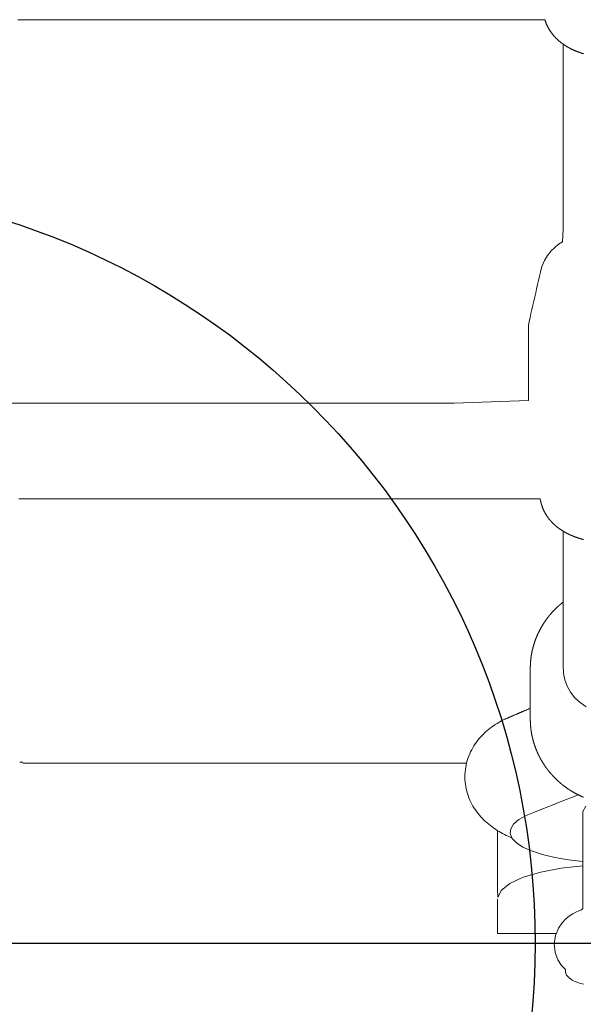
# Model space of a CAD drawing. Extents: x 5915 to 6355, y -5606 to -5280.
# Drawn here: x 6139 to 6142, y -5454 to -5447 of the extents above; entities that cross this region are included whole.
import ezdxf

# ---------------------------------------------------------------- set-up
doc = ezdxf.new("R2010")
doc.units = 0
doc.header["$MEASUREMENT"] = 0
doc.layers.get('0').update_dxf_attribs({"color": 5, "linetype": 'CONTINUOUS'})
doc.layers.add('Ft', color=1, linetype='CONTINUOUS', plot=False)
doc.layers.add('PHASE-1', color=6, linetype='CONTINUOUS')

# ---------------------------------------------------------------- blocks, each defined once
blk = doc.blocks.new('27464100')
at = {"color": 0, "linetype": 'Continuous', "lineweight": 0}
for p, q in [((51.9503, -29.6565), (51.9715, -29.6565)), ((54.8943, -29.6645), (51.9715, -29.6645))]:
    blk.add_line(p, q, dxfattribs=at)
for points in [[(55.6645, -28.1891), (55.6633, -28.1888), (55.6621, -28.1884), (55.6609, -28.1881), (55.6597, -28.1878), (55.6585, -28.1875), (55.6573, -28.1872), (55.6561, -28.1868), (55.655, -28.1865), (55.6538, -28.1862), (55.6526, -28.1858), (55.6514, -28.1855), (55.6502, -28.1852), (55.649, -28.1848), (55.6478, -28.1845), (55.6467, -28.1842), (55.6455, -28.1838), (55.6443, -28.1834), (55.6431, -28.1831), (55.6419, -28.1827), (55.6408, -28.1824), (55.6396, -28.182), (55.6384, -28.1817), (55.6372, -28.1813), (55.636, -28.1809), (55.6349, -28.1805), (55.6337, -28.1802), (55.6325, -28.1798), (55.6313, -28.1794), (55.6301, -28.179), (55.629, -28.1787), (55.6278, -28.1783), (55.6266, -28.1779), (55.6254, -28.1775), (55.6243, -28.1771), (55.6231, -28.1767), (55.6219, -28.1763), (55.6207, -28.1759), (55.6196, -28.1755), (55.6184, -28.175), (55.6172, -28.1746), (55.6161, -28.1742), (55.6149, -28.1738), (55.6137, -28.1734), (55.6126, -28.1729), (55.6114, -28.1725), (55.6102, -28.1721), (55.609, -28.1716), (55.6079, -28.1712), (55.6067, -28.1707), (55.6055, -28.1703), (55.6044, -28.1699), (55.6032, -28.1694), (55.602, -28.169), (55.6009, -28.1685), (55.5997, -28.168), (55.5986, -28.1676), (55.5974, -28.1671), (55.5962, -28.1666), (55.5951, -28.1662), (55.5939, -28.1657), (55.5927, -28.1652), (55.5916, -28.1647), (55.5904, -28.1643), (55.5893, -28.1638), (55.5881, -28.1633), (55.5869, -28.1628), (55.5858, -28.1623), (55.5846, -28.1618), (55.5835, -28.1613), (55.5823, -28.1608), (55.5811, -28.1603), (55.58, -28.1597), (55.5788, -28.1592), (55.5777, -28.1587), (55.5765, -28.1582), (55.5754, -28.1576), (55.5742, -28.1571), (55.5731, -28.1566), (55.5719, -28.156), (55.5707, -28.1555), (55.5696, -28.1549), (55.5684, -28.1544), (55.5673, -28.1538), (55.5661, -28.1533), (55.565, -28.1527), (55.5638, -28.1522), (55.5627, -28.1516), (55.5615, -28.151), (55.5604, -28.1505), (55.5592, -28.1499), (55.5581, -28.1493), (55.5569, -28.1487), (55.5558, -28.1481), (55.5546, -28.1476), (55.5535, -28.1469), (55.5523, -28.1463), (55.5512, -28.1457), (55.55, -28.1451), (55.5489, -28.1445), (55.5477, -28.1439), (55.5466, -28.1433), (55.5454, -28.1427), (55.5443, -28.142), (55.5432, -28.1414), (55.542, -28.1407), (55.5409, -28.1401), (55.5397, -28.1394), (55.5386, -28.1388), (55.5374, -28.1381), (55.5363, -28.1375), (55.5351, -28.1368), (55.534, -28.1361), (55.5329, -28.1354), (55.5317, -28.1347), (55.5306, -28.134), (55.5294, -28.1334), (55.5283, -28.1327), (55.5271, -28.132), (55.526, -28.1313), (55.5249, -28.1305), (55.5237, -28.1298), (55.5226, -28.1291), (55.5214, -28.1283), (55.5203, -28.1276), (55.5192, -28.1269), (55.518, -28.1262), (55.5169, -28.1254), (55.5157, -28.1246), (55.5146, -28.1238), (55.5135, -28.1231), (55.5123, -28.1223), (55.5112, -28.1215), (55.5101, -28.1208), (55.5089, -28.12), (55.5078, -28.1192), (55.5067, -28.1183), (55.5055, -28.1175), (55.5044, -28.1167), (55.5033, -28.1159), (55.5021, -28.1151), (55.501, -28.1142), (55.4999, -28.1134), (55.4987, -28.1126), (55.4976, -28.1117), (55.4965, -28.1108), (55.4953, -28.11), (55.4942, -28.1091), (55.4931, -28.1082), (55.492, -28.1073), (55.4908, -28.1065), (55.4897, -28.1056), (55.4886, -28.1046), (55.4874, -28.1037), (55.4863, -28.1028), (55.4852, -28.1018), (55.4841, -28.1009), (55.4829, -28.1), (55.4818, -28.0991), (55.4807, -28.0981), (55.4796, -28.0971), (55.4785, -28.0961), (55.4773, -28.0951), (55.4762, -28.0941), (55.4751, -28.0932), (55.474, -28.0922), (55.4729, -28.0912), (55.4718, -28.0901), (55.4707, -28.0891), (55.4696, -28.088), (55.4684, -28.087), (55.4673, -28.0859), (55.4662, -28.0849), (55.4651, -28.0838), (55.464, -28.0828), (55.4629, -28.0817), (55.4618, -28.0805), (55.4607, -28.0794), (55.4596, -28.0783), (55.4586, -28.0772), (55.4575, -28.0761), (55.4564, -28.0749), (55.4553, -28.0738), (55.4542, -28.0726), (55.4531, -28.0714), (55.452, -28.0702), (55.451, -28.069), (55.4499, -28.0678), (55.4488, -28.0666), (55.4477, -28.0655), (55.4467, -28.0643), (55.4456, -28.063), (55.4445, -28.0617), (55.4435, -28.0604), (55.4424, -28.0591), (55.4414, -28.0579), (55.4403, -28.0566), (55.4393, -28.0553), (55.4382, -28.054), (55.4372, -28.0527), (55.4361, -28.0513), (55.4351, -28.0499), (55.4341, -28.0486), (55.433, -28.0472), (55.432, -28.0458), (55.431, -28.0445), (55.4299, -28.0431), (55.4289, -28.0417), (55.428, -28.0402), (55.427, -28.0387), (55.426, -28.0373), (55.425, -28.0358), (55.424, -28.0344), (55.423, -28.0329), (55.422, -28.0315), (55.421, -28.0299), (55.4201, -28.0284), (55.4191, -28.0269), (55.4182, -28.0253), (55.4172, -28.0238), (55.4163, -28.0222), (55.4153, -28.0207), (55.4144, -28.0191), (55.4135, -28.0175), (55.4126, -28.0159), (55.4117, -28.0143), (55.4108, -28.0126), (55.4099, -28.011), (55.4091, -28.0094), (55.4082, -28.0077), (55.4073, -28.0061), (55.4065, -28.0044), (55.4056, -28.0027), (55.4048, -28.001), (55.404, -27.9992), (55.4032, -27.9975), (55.4023, -27.9958), (55.4015, -27.9941), (55.4007, -27.9924), (55.4, -27.9906), (55.3992, -27.9888), (55.3985, -27.987), (55.3977, -27.9852), (55.397, -27.9834), (55.3962, -27.9816), (55.3955, -27.9798), (55.3948, -27.978), (55.3941, -27.9761), (55.3934, -27.9742), (55.3928, -27.9723), (55.3921, -27.9704), (55.3915, -27.9685), (55.3908, -27.9666), (55.3902, -27.9647), (55.3895, -27.9629), (55.389, -27.9609), (55.3884, -27.9589), (55.3878, -27.9569), (55.3873, -27.955), (55.3867, -27.953), (55.3862, -27.951), (55.3856, -27.9491), (55.3851, -27.9471), (55.3849, -27.9464), (55.3847, -27.9457), (55.3846, -27.945), (55.3844, -27.9443), (55.3843, -27.9436), (55.3841, -27.943), (55.3839, -27.9423), (55.3838, -27.9416), (55.3837, -27.9415), (55.3837, -27.9414), (55.3837, -27.9413), (55.3837, -27.9413), (55.3837, -27.9412), (55.3837, -27.9411), (55.3836, -27.941), (55.3836, -27.941), (55.3836, -27.9409), (55.3836, -27.9408), (55.3836, -27.9407), (55.3836, -27.9406), (55.3835, -27.9406), (55.3835, -27.9405), (55.3835, -27.9404), (55.3835, -27.9403), (55.3835, -27.9403), (55.3834, -27.9402), (55.3834, -27.9401), (55.3834, -27.94), (55.3834, -27.9399), (55.3834, -27.9399), (55.3834, -27.9398), (55.3833, -27.9397), (55.3833, -27.9396), (55.3833, -27.9396), (55.3833, -27.9395), (55.3833, -27.9394), (55.3833, -27.9393), (55.3832, -27.9392), (55.3832, -27.9392), (55.3832, -27.9391), (55.3832, -27.939), (55.3832, -27.9389), (55.3831, -27.9389), (55.3831, -27.9388), (55.3831, -27.9387), (55.3831, -27.9386), (55.3831, -27.9385), (55.3831, -27.9385), (55.383, -27.9384), (55.383, -27.9383), (55.383, -27.9382), (55.383, -27.9382), (55.383, -27.9381), (55.383, -27.938), (55.3829, -27.9379), (55.3829, -27.9378), (55.3829, -27.9378), (55.3829, -27.9377), (55.3829, -27.9376), (55.3828, -27.9375), (55.3828, -27.9375), (55.3828, -27.9374), (55.3828, -27.9373), (55.3828, -27.9372), (55.3828, -27.9371), (55.3827, -27.9371), (55.3827, -27.937), (55.3827, -27.9369), (55.3827, -27.9368), (55.3827, -27.9368), (55.3826, -27.9367), (55.3826, -27.9366), (55.3826, -27.9365), (55.3826, -27.9365), (55.3826, -27.9364), (55.3826, -27.9363), (55.3825, -27.9362), (55.3825, -27.9361), (55.3825, -27.9361), (55.3825, -27.936), (55.3825, -27.9359), (55.3825, -27.9358), (55.3824, -27.9358), (55.3824, -27.9357), (55.3824, -27.9356), (55.3824, -27.9355), (55.3824, -27.9354), (55.3823, -27.9354), (55.3823, -27.9353), (55.3823, -27.9352), (55.3823, -27.9351), (55.3823, -27.9351), (55.3823, -27.935), (55.3822, -27.9349), (55.3822, -27.9348), (55.3822, -27.9347), (55.3822, -27.9347), (55.3822, -27.9346), (55.3822, -27.9345), (55.3821, -27.9344), (55.3821, -27.9344), (55.3821, -27.9343), (55.3821, -27.9342), (55.3821, -27.9341), (55.382, -27.934), (55.382, -27.934), (55.382, -27.9339), (55.382, -27.9338), (55.382, -27.9337), (55.382, -27.9337), (55.3819, -27.9336), (55.3819, -27.9335), (55.3819, -27.9334), (55.3819, -27.9333), (55.3819, -27.9333), (55.3819, -27.9332), (55.3818, -27.9331), (55.3818, -27.933), (55.3818, -27.933), (55.3818, -27.9329), (55.3818, -27.9328), (55.3817, -27.9327), (55.3817, -27.9326), (55.3817, -27.9326), (55.3817, -27.9325), (55.3817, -27.9324), (55.3817, -27.9323), (55.3816, -27.9323), (55.3816, -27.9322), (55.3816, -27.9321), (55.3816, -27.932), (55.3816, -27.9319), (55.3816, -27.9319), (55.3815, -27.9318), (55.3815, -27.9317), (55.3815, -27.9316), (55.3815, -27.9316), (55.3815, -27.9315), (55.3814, -27.9314), (55.3814, -27.9313), (55.3814, -27.9312), (55.3814, -27.9312), (55.3814, -27.9311), (55.3814, -27.931), (55.3813, -27.9309), (55.3813, -27.9309), (55.3813, -27.9308), (55.3813, -27.9307), (55.3813, -27.9306), (55.3812, -27.9305), (55.3812, -27.9305), (55.3812, -27.9304), (55.3812, -27.9303), (55.3812, -27.9302), (55.3812, -27.9302), (55.3811, -27.9301), (55.3811, -27.93), (55.3811, -27.9299), (55.3811, -27.9298), (55.3811, -27.9298), (55.3811, -27.9297), (55.381, -27.9296), (55.381, -27.9295), (55.381, -27.9295), (55.381, -27.9294), (55.381, -27.9293), (55.3809, -27.9292), (55.3809, -27.9292), (55.3809, -27.9291), (55.3809, -27.929), (55.3809, -27.9289), (55.3809, -27.9288), (55.3808, -27.9288), (55.3808, -27.9287), (55.3808, -27.9286), (55.3808, -27.9285), (55.3808, -27.9285), (55.3808, -27.9284), (55.3807, -27.9283), (55.3807, -27.9282), (55.3807, -27.9281), (55.3807, -27.9281), (55.3807, -27.928), (55.3806, -27.9279), (55.3806, -27.9278), (55.3806, -27.9278), (55.3806, -27.9277), (55.3806, -27.9276), (55.3806, -27.9275), (55.3805, -27.9274), (55.3805, -27.9274), (55.3805, -27.9273), (55.3805, -27.9272), (55.3805, -27.9271), (55.3805, -27.9271), (55.3804, -27.927), (55.3804, -27.9269), (55.3804, -27.9268), (55.3804, -27.9267), (55.3804, -27.9267), (55.3803, -27.9266), (55.3803, -27.9265), (55.3803, -27.9264), (55.3803, -27.9264), (55.3803, -27.9263), (55.3803, -27.9262), (55.3802, -27.9261), (55.3802, -27.926), (55.3802, -27.926), (55.3802, -27.9259), (55.3802, -27.9258), (55.3802, -27.9257), (55.3801, -27.9257), (55.3801, -27.9256), (55.3801, -27.9255), (55.3801, -27.9254), (55.3801, -27.9253), (55.38, -27.9253), (55.38, -27.9252), (55.38, -27.9251), (55.38, -27.925), (55.38, -27.925), (55.38, -27.9249), (55.3799, -27.9248), (55.3799, -27.9247), (55.3799, -27.9246), (55.3799, -27.9246), (55.3799, -27.9245), (55.3798, -27.9244), (55.3798, -27.9243), (55.3798, -27.9243), (55.3798, -27.9242), (55.3798, -27.9241), (55.3798, -27.924), (55.3797, -27.9239), (55.3797, -27.9239), (55.3797, -27.9238), (55.3797, -27.9237), (55.3797, -27.9236), (55.3797, -27.9236), (55.3796, -27.9235), (55.3796, -27.9234), (55.3796, -27.9233), (55.3796, -27.9232), (55.3796, -27.9232), (55.3795, -27.9231), (55.3795, -27.923), (55.3795, -27.9229), (55.3795, -27.9229), (55.3795, -27.9228), (55.3795, -27.9227), (55.3794, -27.9226), (55.3794, -27.9226), (55.3794, -27.9225), (55.3794, -27.9224), (55.3794, -27.9223), (55.3794, -27.9222), (55.3793, -27.9222), (55.3793, -27.9221), (55.3793, -27.922), (55.3793, -27.9219), (55.3793, -27.9219), (55.3792, -27.9218), (55.3792, -27.9217), (55.3792, -27.9216), (55.3792, -27.9215), (55.3792, -27.9215), (55.3792, -27.9214), (55.3791, -27.9213), (55.3791, -27.9212), (55.3791, -27.9212), (55.3791, -27.9211), (55.3791, -27.921), (55.3791, -27.9209), (55.379, -27.9208), (55.379, -27.9208), (55.379, -27.9207), (55.379, -27.9206), (55.379, -27.9205), (55.3774, -27.9205), (55.3693, -27.9204), (55.3611, -27.9203), (55.353, -27.9203), (55.3448, -27.9202), (55.3366, -27.9201), (55.3285, -27.9201), (55.3203, -27.92), (55.3063, -27.92), (55.2677, -27.92), (55.229, -27.92), (55.1904, -27.92), (55.1517, -27.92), (55.1131, -27.92), (55.0745, -27.92), (55.0358, -27.92), (54.9972, -27.92), (54.9585, -27.92), (54.9199, -27.92), (54.8813, -27.92), (54.8426, -27.92), (54.804, -27.92), (54.7653, -27.92), (54.7267, -27.92), (54.6881, -27.92), (54.6494, -27.92), (54.6108, -27.92), (54.5721, -27.92), (54.5335, -27.92), (54.4949, -27.92), (54.4562, -27.92), (54.4176, -27.92), (54.3789, -27.92), (54.3403, -27.92), (54.3017, -27.92), (54.263, -27.92), (54.2244, -27.92), (54.1857, -27.92), (54.1471, -27.92), (54.1085, -27.92), (54.0698, -27.92), (54.0312, -27.92), (53.9925, -27.92), (53.9539, -27.92), (53.9153, -27.92), (53.8766, -27.92), (53.838, -27.92), (53.7994, -27.92), (53.7607, -27.92), (53.7221, -27.92), (53.6834, -27.92), (53.6448, -27.92), (53.6062, -27.92), (53.5675, -27.92), (53.5289, -27.92), (53.4902, -27.92), (53.4516, -27.92), (53.413, -27.92), (53.3743, -27.92), (53.3357, -27.92), (53.297, -27.92), (53.2584, -27.92), (53.2198, -27.92), (53.1811, -27.92), (53.1425, -27.92), (53.1038, -27.92), (53.0652, -27.92), (53.0266, -27.92), (52.9879, -27.92), (52.9493, -27.92), (52.9106, -27.92), (52.872, -27.92), (52.8334, -27.92), (52.7947, -27.92), (52.7561, -27.92), (52.7174, -27.92), (52.6788, -27.92), (52.6402, -27.92), (52.6015, -27.92), (52.5629, -27.92), (52.5242, -27.92), (52.4856, -27.92), (52.447, -27.92), (52.4083, -27.92), (52.3697, -27.92), (52.331, -27.92), (52.2924, -27.92), (52.2538, -27.92), (52.2151, -27.92), (52.1765, -27.92), (52.1378, -27.92), (52.0992, -27.92), (52.0606, -27.92), (52.0219, -27.92), (51.9833, -27.92), (51.9446, -27.92)], [(55.6641, -24.9857), (55.6625, -24.9852), (55.661, -24.9848), (55.6594, -24.9843), (55.6578, -24.9838), (55.6563, -24.9834), (55.6547, -24.9828), (55.6532, -24.9823), (55.6516, -24.9818), (55.6501, -24.9812), (55.6486, -24.9807), (55.647, -24.9802), (55.6455, -24.9797), (55.6439, -24.9791), (55.6424, -24.9786), (55.6408, -24.9781), (55.6393, -24.9776), (55.6377, -24.977), (55.6362, -24.9765), (55.6346, -24.9759), (55.6331, -24.9753), (55.6316, -24.9747), (55.63, -24.9741), (55.6285, -24.9735), (55.627, -24.9729), (55.6254, -24.9724), (55.6239, -24.9718), (55.6224, -24.9712), (55.6208, -24.9706), (55.6193, -24.97), (55.6177, -24.9694), (55.6162, -24.9688), (55.6147, -24.9681), (55.6132, -24.9674), (55.6116, -24.9668), (55.6101, -24.9661), (55.6086, -24.9655), (55.6071, -24.9648), (55.6055, -24.9641), (55.604, -24.9635), (55.6025, -24.9628), (55.6009, -24.9621), (55.5994, -24.9615), (55.5979, -24.9608), (55.5964, -24.9601), (55.5949, -24.9594), (55.5933, -24.9586), (55.5918, -24.9579), (55.5903, -24.9572), (55.5888, -24.9564), (55.5873, -24.9557), (55.5857, -24.9549), (55.5842, -24.9542), (55.5827, -24.9535), (55.5812, -24.9527), (55.5797, -24.952), (55.5782, -24.9512), (55.5766, -24.9504), (55.5751, -24.9496), (55.5736, -24.9488), (55.5721, -24.9479), (55.5706, -24.9471), (55.5691, -24.9463), (55.5676, -24.9455), (55.5661, -24.9446), (55.5646, -24.9438), (55.563, -24.943), (55.5615, -24.9421), (55.56, -24.9413), (55.5585, -24.9405), (55.557, -24.9395), (55.5555, -24.9386), (55.554, -24.9377), (55.5525, -24.9367), (55.551, -24.9358), (55.5495, -24.9349), (55.548, -24.9339), (55.5465, -24.933), (55.545, -24.9321), (55.5435, -24.9311), (55.542, -24.9302), (55.5405, -24.9293), (55.539, -24.9283), (55.5375, -24.9272), (55.536, -24.9262), (55.5345, -24.9251), (55.533, -24.9241), (55.5315, -24.923), (55.53, -24.9219), (55.5285, -24.9209), (55.527, -24.9198), (55.5255, -24.9188), (55.524, -24.9177), (55.5225, -24.9166), (55.521, -24.9156), (55.5195, -24.9145), (55.5181, -24.9133), (55.5166, -24.9121), (55.5151, -24.9108), (55.5136, -24.9096), (55.5121, -24.9084), (55.5106, -24.9072), (55.5092, -24.906), (55.5077, -24.9048), (55.5062, -24.9036), (55.5047, -24.9024), (55.5032, -24.9012), (55.5017, -24.9), (55.5003, -24.8987), (55.4988, -24.8973), (55.4974, -24.896), (55.4959, -24.8946), (55.4944, -24.8932), (55.493, -24.8918), (55.4915, -24.8905), (55.4901, -24.8891), (55.4886, -24.8877), (55.4871, -24.8863), (55.4857, -24.885), (55.4842, -24.8836), (55.4828, -24.8822), (55.4813, -24.8806), (55.4799, -24.8791), (55.4785, -24.8775), (55.4771, -24.8759), (55.4757, -24.8744), (55.4742, -24.8728), (55.4728, -24.8712), (55.4714, -24.8696), (55.47, -24.8681), (55.4686, -24.8665), (55.4671, -24.8649), (55.4657, -24.8633), (55.4643, -24.8617), (55.463, -24.8599), (55.4616, -24.8581), (55.4603, -24.8563), (55.4589, -24.8545), (55.4576, -24.8527), (55.4562, -24.8509), (55.4549, -24.8491), (55.4535, -24.8473), (55.4522, -24.8455), (55.4508, -24.8437), (55.4495, -24.8419), (55.4481, -24.8401), (55.4468, -24.8383), (55.4456, -24.8363), (55.4444, -24.8343), (55.4432, -24.8323), (55.4419, -24.8303), (55.4407, -24.8283), (55.4395, -24.8263), (55.4383, -24.8243), (55.4371, -24.8223), (55.4359, -24.8203), (55.4346, -24.8183), (55.4334, -24.8163), (55.4322, -24.8143), (55.4311, -24.8122), (55.4301, -24.81), (55.4291, -24.8079), (55.4281, -24.8057), (55.4271, -24.8035), (55.426, -24.8014), (55.425, -24.7992), (55.424, -24.797), (55.423, -24.7949), (55.422, -24.7927), (55.421, -24.7906), (55.42, -24.7884), (55.4189, -24.7862), (55.4182, -24.7843), (55.4176, -24.7824), (55.417, -24.7805), (55.4163, -24.7786), (55.4157, -24.7767), (55.415, -24.7748), (55.4144, -24.773), (55.4138, -24.7711), (55.4131, -24.7692), (55.4125, -24.7673), (55.4119, -24.7654), (55.4112, -24.7635), (55.4106, -24.7616), (55.3741, -24.7616), (55.3375, -24.7616), (55.3009, -24.7616), (55.2643, -24.7616), (55.2277, -24.7615), (55.1911, -24.7615), (55.1545, -24.7615), (55.1179, -24.7615), (55.0812, -24.7615), (55.0446, -24.7615), (55.008, -24.7615), (54.9714, -24.7614), (54.9333, -24.7614), (54.8892, -24.7614), (54.8451, -24.7614), (54.8011, -24.7614), (54.757, -24.7614), (54.7129, -24.7614), (54.6689, -24.7614), (54.6248, -24.7614), (54.5808, -24.7614), (54.5367, -24.7614), (54.4926, -24.7614), (54.4486, -24.7614), (54.4045, -24.7614), (54.3605, -24.7614), (54.3164, -24.7614), (54.2723, -24.7614), (54.2283, -24.7614), (54.1842, -24.7614), (54.1401, -24.7614), (54.0961, -24.7614), (54.052, -24.7614), (54.008, -24.7614), (53.9639, -24.7614), (53.9198, -24.7614), (53.8758, -24.7614), (53.8317, -24.7614), (53.7877, -24.7614), (53.7436, -24.7614), (53.6995, -24.7614), (53.6555, -24.7614), (53.6114, -24.7614), (53.5673, -24.7614), (53.5233, -24.7614), (53.4792, -24.7614), (53.4352, -24.7614), (53.3911, -24.7614), (53.347, -24.7614), (53.303, -24.7614), (53.2589, -24.7614), (53.2149, -24.7614), (53.1708, -24.7614), (53.1267, -24.7614), (53.0827, -24.7614), (53.0386, -24.7614), (52.9946, -24.7614), (52.9505, -24.7614), (52.9064, -24.7614), (52.8624, -24.7614), (52.8183, -24.7614), (52.7742, -24.7614), (52.7302, -24.7614), (52.6861, -24.7614), (52.6421, -24.7614), (52.598, -24.7614), (52.5539, -24.7614), (52.5099, -24.7614), (52.4658, -24.7614), (52.4218, -24.7614), (52.3777, -24.7614), (52.3336, -24.7614), (52.2896, -24.7614), (52.2455, -24.7614), (52.2014, -24.7614), (52.1574, -24.7614), (52.1133, -24.7614), (52.0693, -24.7614), (52.0252, -24.7614), (51.9811, -24.7614), (51.9371, -24.7614)], [(51.4072, -27.2901), (52.258, -27.2901), (53.1089, -27.2901), (53.9597, -27.2901), (54.8105, -27.2901), (55.3015, -27.2734), (55.3015, -27.2341), (55.3015, -27.1948), (55.3015, -27.1555), (55.3015, -27.1162), (55.3015, -27.0769), (55.3015, -27.0375), (55.3015, -26.9982), (55.3015, -26.9589), (55.3015, -26.9196), (55.3015, -26.8803), (55.3015, -26.841), (55.3015, -26.8017), (55.3022, -26.7753), (55.3065, -26.7535), (55.3127, -26.7262), (55.3189, -26.6989), (55.3252, -26.6717), (55.3314, -26.6444), (55.3376, -26.6171), (55.3438, -26.5899), (55.3501, -26.5626), (55.3563, -26.5353), (55.3625, -26.508), (55.3687, -26.4808), (55.375, -26.4535), (55.3812, -26.4262), (55.3908, -26.3896), (55.4076, -26.3498), (55.4284, -26.3155), (55.4516, -26.2866), (55.476, -26.2625), (55.501, -26.2422), (55.5262, -26.2251), (55.5316, -26.1418), (55.5316, -26.0402), (55.5316, -25.9387), (55.5316, -25.8372), (55.5316, -25.7356), (55.5316, -25.6341), (55.5316, -25.5325), (55.5316, -25.431), (55.5316, -25.3294), (55.5316, -25.2279), (55.5316, -25.1263), (55.5316, -25.0248), (55.5316, -24.9233)], [(55.5316, -28.1347), (55.5316, -28.264), (55.5316, -28.3934), (55.5316, -28.5228), (55.5316, -28.6522), (55.5316, -28.7815), (55.5316, -28.9109), (55.531, -29.0196), (55.534, -29.0724), (55.5429, -29.1147), (55.558, -29.1554), (55.58, -29.1949), (55.6088, -29.2318), (55.6436, -29.2645), (55.6834, -29.2917)], [(55.5316, -28.6011), (55.5303, -28.6021), (55.5291, -28.6031), (55.5278, -28.6042), (55.5265, -28.6052), (55.5253, -28.6062), (55.524, -28.6072), (55.5228, -28.6082), (55.5215, -28.6092), (55.5203, -28.6103), (55.519, -28.6113), (55.5177, -28.6123), (55.5165, -28.6133), (55.5152, -28.6143), (55.514, -28.6154), (55.5128, -28.6164), (55.5116, -28.6175), (55.5104, -28.6186), (55.5091, -28.6196), (55.5079, -28.6207), (55.5067, -28.6217), (55.5055, -28.6228), (55.5043, -28.6239), (55.5031, -28.6249), (55.5018, -28.626), (55.5006, -28.627), (55.4994, -28.6281), (55.4982, -28.6292), (55.4971, -28.6303), (55.4959, -28.6314), (55.4947, -28.6325), (55.4935, -28.6336), (55.4924, -28.6347), (55.4912, -28.6358), (55.49, -28.6369), (55.4888, -28.638), (55.4876, -28.6391), (55.4865, -28.6402), (55.4853, -28.6413), (55.4841, -28.6424), (55.483, -28.6436), (55.4819, -28.6447), (55.4807, -28.6459), (55.4796, -28.647), (55.4784, -28.6481), (55.4773, -28.6493), (55.4762, -28.6504), (55.475, -28.6516), (55.4739, -28.6527), (55.4728, -28.6538), (55.4716, -28.655), (55.4705, -28.6561), (55.4694, -28.6573), (55.4683, -28.6585), (55.4672, -28.6596), (55.4661, -28.6608), (55.465, -28.662), (55.4639, -28.6632), (55.4628, -28.6644), (55.4617, -28.6655), (55.4606, -28.6667), (55.4595, -28.6679), (55.4584, -28.6691), (55.4573, -28.6702), (55.4563, -28.6714), (55.4552, -28.6726), (55.4542, -28.6739), (55.4531, -28.6751), (55.4521, -28.6763), (55.451, -28.6775), (55.45, -28.6787), (55.4489, -28.6799), (55.4479, -28.6811), (55.4468, -28.6823), (55.4458, -28.6836), (55.4447, -28.6848), (55.4437, -28.686), (55.4426, -28.6872), (55.4416, -28.6885), (55.4406, -28.6897), (55.4396, -28.691), (55.4386, -28.6922), (55.4376, -28.6935), (55.4366, -28.6947), (55.4356, -28.696), (55.4346, -28.6972), (55.4336, -28.6985), (55.4326, -28.6997), (55.4316, -28.701), (55.4306, -28.7022), (55.4296, -28.7035), (55.4287, -28.7048), (55.4277, -28.7061), (55.4267, -28.7073), (55.4258, -28.7086), (55.4248, -28.7099), (55.4239, -28.7112), (55.4229, -28.7125), (55.4219, -28.7138), (55.421, -28.715), (55.42, -28.7163), (55.4191, -28.7176), (55.4181, -28.7189), (55.4172, -28.7202), (55.4163, -28.7215), (55.4154, -28.7228), (55.4145, -28.7242), (55.4136, -28.7255), (55.4127, -28.7268), (55.4118, -28.7281), (55.4108, -28.7294), (55.4099, -28.7307), (55.409, -28.732), (55.4081, -28.7334), (55.4072, -28.7347), (55.4063, -28.736), (55.4055, -28.7374), (55.4046, -28.7387), (55.4037, -28.74), (55.4029, -28.7414), (55.402, -28.7427), (55.4012, -28.7441), (55.4003, -28.7454), (55.3994, -28.7468), (55.3986, -28.7481), (55.3977, -28.7494), (55.3968, -28.7508), (55.396, -28.7521), (55.3952, -28.7535), (55.3944, -28.7549), (55.3936, -28.7563), (55.3927, -28.7576), (55.3919, -28.759), (55.3911, -28.7604), (55.3903, -28.7618), (55.3895, -28.7631), (55.3887, -28.7645), (55.3879, -28.7659), (55.3871, -28.7672), (55.3862, -28.7686), (55.3855, -28.77), (55.3847, -28.7714), (55.3839, -28.7728), (55.3832, -28.7742), (55.3824, -28.7756), (55.3817, -28.777), (55.3809, -28.7784), (55.3801, -28.7798), (55.3794, -28.7812), (55.3786, -28.7826), (55.3779, -28.784), (55.3771, -28.7854), (55.3763, -28.7868), (55.3756, -28.7882), (55.3749, -28.7896), (55.3742, -28.7911), (55.3735, -28.7925), (55.3728, -28.7939), (55.3721, -28.7953), (55.3714, -28.7968), (55.3706, -28.7982), (55.3699, -28.7996), (55.3692, -28.801), (55.3685, -28.8025), (55.3678, -28.8039), (55.3671, -28.8053), (55.3665, -28.8068), (55.3658, -28.8082), (55.3651, -28.8097), (55.3645, -28.8111), (55.3638, -28.8126), (55.3632, -28.814), (55.3625, -28.8155), (55.3619, -28.8169), (55.3612, -28.8184), (55.3605, -28.8198), (55.3599, -28.8213), (55.3592, -28.8227), (55.3586, -28.8242), (55.358, -28.8256), (55.3574, -28.8271), (55.3568, -28.8286), (55.3562, -28.83), (55.3556, -28.8315), (55.355, -28.833), (55.3544, -28.8344), (55.3538, -28.8359), (55.3532, -28.8374), (55.3526, -28.8389), (55.352, -28.8403), (55.3514, -28.8418), (55.3508, -28.8433), (55.3503, -28.8448), (55.3497, -28.8463), (55.3492, -28.8478), (55.3486, -28.8492), (55.3481, -28.8507), (55.3475, -28.8522), (55.347, -28.8537), (55.3464, -28.8552), (55.3459, -28.8567), (55.3453, -28.8582), (55.3448, -28.8597), (55.3443, -28.8612), (55.3438, -28.8627), (55.3433, -28.8642), (55.3428, -28.8657), (55.3423, -28.8672), (55.3418, -28.8687), (55.3413, -28.8702), (55.3408, -28.8717), (55.3403, -28.8732), (55.3398, -28.8747), (55.3393, -28.8762), (55.3389, -28.8777), (55.3384, -28.8792), (55.3379, -28.8808), (55.3375, -28.8823), (55.337, -28.8838), (55.3366, -28.8853), (55.3362, -28.8869), (55.3357, -28.8884), (55.3353, -28.8899), (55.3349, -28.8914), (55.3344, -28.8929), (55.334, -28.8945), (55.3335, -28.896), (55.3331, -28.8975), (55.3327, -28.899), (55.3323, -28.9006), (55.3319, -28.9021), (55.3315, -28.9037), (55.3312, -28.9052), (55.3308, -28.9067), (55.3304, -28.9083), (55.33, -28.9098), (55.3296, -28.9113), (55.3293, -28.9129), (55.3289, -28.9144), (55.3285, -28.916), (55.3281, -28.9175), (55.3278, -28.919), (55.3274, -28.9206), (55.3271, -28.9221), (55.3268, -28.9237), (55.3265, -28.9252), (55.3262, -28.9268), (55.3258, -28.9283), (55.3255, -28.9299), (55.3252, -28.9314), (55.3249, -28.933), (55.3245, -28.9345), (55.3242, -28.9361), (55.3239, -28.9376), (55.3236, -28.9392), (55.3233, -28.9407), (55.3231, -28.9423), (55.3228, -28.9439), (55.3226, -28.9454), (55.3223, -28.947), (55.322, -28.9485), (55.3218, -28.9501), (55.3215, -28.9516), (55.3212, -28.9532), (55.321, -28.9548), (55.3207, -28.9563), (55.3204, -28.9579), (55.3202, -28.9595), (55.32, -28.961), (55.3198, -28.9626), (55.3196, -28.9642), (55.3194, -28.9657), (55.3192, -28.9673), (55.319, -28.9689), (55.3188, -28.9704), (55.3186, -28.972), (55.3184, -28.9736), (55.3182, -28.9751), (55.3179, -28.9767), (55.3178, -28.9783), (55.3176, -28.9798), (55.3175, -28.9814), (55.3173, -28.983), (55.3172, -28.9846), (55.317, -28.9861), (55.3169, -28.9877), (55.3167, -28.9893), (55.3166, -28.9909), (55.3164, -28.9924), (55.3163, -28.994), (55.3161, -28.9956), (55.316, -28.9971), (55.3159, -28.9987), (55.3158, -29.0003), (55.3157, -29.0019), (55.3156, -29.0035), (55.3155, -29.005), (55.3154, -29.0066), (55.3153, -29.0082), (55.3152, -29.0098), (55.3151, -29.0113), (55.315, -29.0129), (55.3149, -29.0145), (55.3149, -29.0161), (55.3148, -29.0177), (55.3147, -29.0192), (55.3147, -29.0208), (55.3147, -29.0224), (55.3146, -29.024), (55.3146, -29.0256), (55.3146, -29.0271), (55.3145, -29.0287), (55.3145, -29.0303), (55.3145, -29.0319), (55.3144, -29.0335), (55.3144, -29.035), (55.3144, -29.0366), (55.3144, -29.038), (55.3144, -29.039), (55.3144, -29.0399), (55.3144, -29.0409), (55.3144, -29.0418), (55.3144, -29.0428), (55.3144, -29.0438), (55.3144, -29.0447), (55.3144, -29.0457), (55.3144, -29.0466), (55.3144, -29.0476), (55.3144, -29.0485), (55.3144, -29.0495), (55.3144, -29.0505), (55.3144, -29.0514), (55.3144, -29.0523), (55.3144, -29.0532), (55.3144, -29.0542), (55.3144, -29.0551), (55.3144, -29.056), (55.3144, -29.057), (55.3144, -29.0579), (55.3144, -29.0588), (55.3144, -29.0598), (55.3144, -29.0607), (55.3144, -29.0616), (55.3144, -29.0626), (55.3144, -29.0635), (55.3144, -29.0644), (55.3144, -29.0654), (55.3144, -29.0663), (55.3144, -29.0672), (55.3144, -29.0682), (55.3144, -29.0691), (55.3144, -29.07), (55.3144, -29.071), (55.3144, -29.0719), (55.3144, -29.0728), (55.3144, -29.0738), (55.3144, -29.0747), (55.3144, -29.0756), (55.3144, -29.0766), (55.3144, -29.0775), (55.3144, -29.0784), (55.3144, -29.0794), (55.3144, -29.0803), (55.3144, -29.0812), (55.3144, -29.0822), (55.3144, -29.0831), (55.3144, -29.084), (55.3144, -29.085), (55.3144, -29.0859), (55.3144, -29.0868), (55.3144, -29.0878), (55.3144, -29.0887), (55.3144, -29.0896), (55.3144, -29.0906), (55.3144, -29.0915), (55.3144, -29.0924), (55.3144, -29.0934), (55.3144, -29.0943), (55.3144, -29.0952), (55.3144, -29.0962), (55.3144, -29.0971), (55.3144, -29.098), (55.3144, -29.099), (55.3144, -29.0999), (55.3144, -29.1008), (55.3144, -29.1018), (55.3144, -29.1027), (55.3144, -29.1036), (55.3144, -29.1046), (55.3144, -29.1055), (55.3144, -29.1064), (55.3144, -29.1074), (55.3144, -29.1083), (55.3144, -29.1092), (55.3144, -29.1102), (55.3144, -29.1111), (55.3144, -29.112), (55.3144, -29.113), (55.3144, -29.1139), (55.3144, -29.1148), (55.3144, -29.1158), (55.3144, -29.1167), (55.3144, -29.1176), (55.3144, -29.1186), (55.3144, -29.1195), (55.3144, -29.1204), (55.3144, -29.1214), (55.3144, -29.1223), (55.3144, -29.1232), (55.3144, -29.1242), (55.3144, -29.1251), (55.3144, -29.126), (55.3144, -29.127), (55.3144, -29.1279), (55.3144, -29.1288), (55.3144, -29.1298), (55.3144, -29.1307), (55.3144, -29.1316), (55.3144, -29.1326), (55.3144, -29.1335), (55.3144, -29.1344), (55.3144, -29.1353), (55.3144, -29.1363), (55.3144, -29.1372), (55.3144, -29.1381), (55.3144, -29.1391), (55.3144, -29.14), (55.3144, -29.1409), (55.3144, -29.1419), (55.3144, -29.1428), (55.3144, -29.1437), (55.3144, -29.1447), (55.3144, -29.1456), (55.3144, -29.1465), (55.3144, -29.1475), (55.3144, -29.1484), (55.3144, -29.1493), (55.3144, -29.1503), (55.3144, -29.1512), (55.3144, -29.1521), (55.3144, -29.1531), (55.3144, -29.154), (55.3144, -29.1549), (55.3144, -29.1559), (55.3144, -29.1568), (55.3144, -29.1577), (55.3144, -29.1587), (55.3144, -29.1596), (55.3144, -29.1605), (55.3144, -29.1615), (55.3144, -29.1624), (55.3144, -29.1633), (55.3144, -29.1643), (55.3144, -29.1652), (55.3144, -29.1661), (55.3144, -29.1671), (55.3144, -29.168), (55.3144, -29.1689), (55.3144, -29.1699), (55.3144, -29.1708), (55.3144, -29.1717), (55.3144, -29.1727), (55.3144, -29.1736), (55.3144, -29.1745), (55.3144, -29.1755), (55.3144, -29.1764), (55.3144, -29.1773), (55.3144, -29.1783), (55.3144, -29.1792), (55.3144, -29.1801), (55.3144, -29.1811), (55.3144, -29.182), (55.3144, -29.1829), (55.3144, -29.1839), (55.3144, -29.1848), (55.3144, -29.1857), (55.3144, -29.1867), (55.3144, -29.1876), (55.3144, -29.1885), (55.3144, -29.1895), (55.3144, -29.1904), (55.3144, -29.1913), (55.3144, -29.1923), (55.3144, -29.1932), (55.3144, -29.1941), (55.3144, -29.1951), (55.3144, -29.196), (55.3144, -29.1969), (55.3144, -29.1979), (55.3144, -29.1988), (55.3144, -29.1997), (55.3144, -29.2007), (55.3144, -29.2016), (55.3144, -29.2025), (55.3144, -29.2035), (55.3144, -29.2044), (55.3144, -29.2053), (55.3144, -29.2063), (55.3144, -29.2072), (55.3144, -29.2081), (55.3144, -29.2091), (55.3144, -29.21), (55.3144, -29.2109), (55.3144, -29.2119), (55.3144, -29.2128), (55.3144, -29.2137), (55.3144, -29.2146), (55.3144, -29.2156), (55.3144, -29.2165), (55.3144, -29.2174), (55.3144, -29.2184), (55.3144, -29.2193), (55.3144, -29.2202), (55.3144, -29.2212), (55.3144, -29.2221), (55.3144, -29.223), (55.3144, -29.224), (55.3144, -29.2249), (55.3144, -29.2258), (55.3144, -29.2268), (55.3144, -29.2277), (55.3144, -29.2286), (55.3144, -29.2296), (55.3144, -29.2305), (55.3144, -29.2314), (55.3144, -29.2324), (55.3144, -29.2333), (55.3144, -29.2342), (55.3144, -29.2352), (55.3144, -29.2361), (55.3144, -29.237), (55.3144, -29.238), (55.3144, -29.2389), (55.3144, -29.2398), (55.3144, -29.2408), (55.3144, -29.2417), (55.3144, -29.2426), (55.3144, -29.2436), (55.3144, -29.2445), (55.3144, -29.2454), (55.3144, -29.2464), (55.3144, -29.2473), (55.3144, -29.2482), (55.3144, -29.2492), (55.3144, -29.2501), (55.3144, -29.251), (55.3144, -29.252), (55.3144, -29.2529), (55.3144, -29.2538), (55.3144, -29.2548), (55.3144, -29.2557), (55.3144, -29.2566), (55.3144, -29.2576), (55.3144, -29.2585), (55.3144, -29.2594), (55.3144, -29.2604), (55.3144, -29.2613), (55.3144, -29.2622), (55.3144, -29.2632), (55.3144, -29.2641), (55.3144, -29.265), (55.3144, -29.266), (55.3144, -29.2669), (55.3144, -29.2678), (55.3144, -29.2688), (55.3144, -29.2697), (55.3144, -29.2706), (55.3144, -29.2716), (55.3144, -29.2725), (55.3144, -29.2734), (55.3144, -29.2744), (55.3144, -29.2753), (55.3144, -29.2762), (55.3144, -29.2772), (55.3144, -29.2781), (55.3144, -29.279), (55.3144, -29.28), (55.3144, -29.2809), (55.3144, -29.2818), (55.3144, -29.2828), (55.3144, -29.2837), (55.3144, -29.2846), (55.3144, -29.2856), (55.3144, -29.2865), (55.3144, -29.2874), (55.3144, -29.2884), (55.3144, -29.2893), (55.3144, -29.2902), (55.3144, -29.2912), (55.3144, -29.2921), (55.3144, -29.293), (55.3144, -29.294), (55.3144, -29.2949), (55.3144, -29.2958), (55.3144, -29.2967), (55.3144, -29.2977), (55.3144, -29.2986), (55.3144, -29.2995), (55.3144, -29.3005), (55.3144, -29.3014), (55.3144, -29.3023), (55.3144, -29.3033), (55.3144, -29.3042), (55.3144, -29.3051), (55.3144, -29.3061), (55.3144, -29.307), (55.3144, -29.3079), (55.3144, -29.3089), (55.3144, -29.3098), (55.3144, -29.3107), (55.3144, -29.3117), (55.3144, -29.3126), (55.3144, -29.3135), (55.3144, -29.3145), (55.3144, -29.3154), (55.3144, -29.3163), (55.3144, -29.3173), (55.3144, -29.3182), (55.3144, -29.3191), (55.3144, -29.3201), (55.3144, -29.321), (55.3144, -29.3219), (55.3144, -29.3229), (55.3144, -29.3238), (55.3144, -29.3247), (55.3144, -29.3257), (55.3144, -29.3266), (55.3144, -29.3275), (55.3144, -29.3285), (55.3144, -29.3294), (55.3144, -29.3303), (55.3144, -29.3313), (55.3144, -29.3322), (55.3144, -29.3331), (55.3144, -29.3341), (55.3144, -29.335), (55.3144, -29.3359), (55.3144, -29.3369), (55.3144, -29.3378), (55.3144, -29.3387), (55.3144, -29.3397), (55.3144, -29.3406), (55.3144, -29.3415), (55.3144, -29.3425), (55.3144, -29.3434), (55.3144, -29.3443), (55.3144, -29.3453), (55.3144, -29.3462), (55.3144, -29.3471), (55.3144, -29.3481), (55.3144, -29.349), (55.3144, -29.3499), (55.3144, -29.3509), (55.3144, -29.3518), (55.3144, -29.3527), (55.3144, -29.3537), (55.3144, -29.3546), (55.3144, -29.3555), (55.3144, -29.3565), (55.3144, -29.3574), (55.3144, -29.3583), (55.3144, -29.3593), (55.3144, -29.3602), (55.3144, -29.3611), (55.3144, -29.3621), (55.3144, -29.363), (55.3144, -29.3639), (55.3144, -29.3649), (55.3144, -29.3658), (55.3144, -29.3667), (55.3144, -29.3677), (55.3144, -29.3686), (55.3144, -29.3698), (55.3144, -29.3711), (55.3144, -29.3725), (55.3144, -29.3739), (55.3144, -29.3752), (55.3144, -29.3766), (55.3144, -29.3779), (55.3145, -29.3793), (55.3145, -29.3807), (55.3145, -29.382), (55.3145, -29.3834), (55.3145, -29.3847), (55.3145, -29.3861), (55.3146, -29.3877), (55.3147, -29.3892), (55.3147, -29.3908), (55.3148, -29.3924), (55.3149, -29.394), (55.3149, -29.3956), (55.315, -29.3971), (55.3151, -29.3987), (55.3151, -29.4003), (55.3152, -29.4019), (55.3153, -29.4035), (55.3153, -29.405), (55.3154, -29.4066), (55.3156, -29.4082), (55.3157, -29.4098), (55.3158, -29.4113), (55.3159, -29.4129), (55.3161, -29.4145), (55.3162, -29.4161), (55.3163, -29.4176), (55.3164, -29.4192), (55.3166, -29.4208), (55.3167, -29.4224), (55.3168, -29.4239), (55.3169, -29.4255), (55.3171, -29.4271), (55.3173, -29.4287), (55.3175, -29.4302), (55.3177, -29.4318), (55.3178, -29.4334), (55.318, -29.4349), (55.3182, -29.4365), (55.3184, -29.4381), (55.3186, -29.4396), (55.3188, -29.4412), (55.319, -29.4428), (55.3191, -29.4444), (55.3193, -29.4459), (55.3196, -29.4475), (55.3198, -29.449), (55.3201, -29.4506), (55.3203, -29.4522), (55.3205, -29.4537), (55.3208, -29.4553), (55.321, -29.4569), (55.3213, -29.4584), (55.3215, -29.46), (55.3218, -29.4615), (55.322, -29.4631), (55.3222, -29.4647), (55.3225, -29.4662), (55.3228, -29.4678), (55.3231, -29.4693), (55.3234, -29.4709), (55.3237, -29.4724), (55.324, -29.474), (55.3243, -29.4756), (55.3246, -29.4771), (55.3249, -29.4787), (55.3252, -29.4802), (55.3255, -29.4818), (55.3258, -29.4833), (55.3261, -29.4849), (55.3264, -29.4864), (55.3268, -29.488), (55.3272, -29.4895), (55.3275, -29.491), (55.3279, -29.4926), (55.3282, -29.4941), (55.3286, -29.4957), (55.3289, -29.4972), (55.3293, -29.4988), (55.3297, -29.5003), (55.33, -29.5018), (55.3304, -29.5034), (55.3307, -29.5049), (55.3311, -29.5065), (55.3316, -29.508), (55.332, -29.5095), (55.3324, -29.511), (55.3328, -29.5126), (55.3332, -29.5141), (55.3336, -29.5156), (55.334, -29.5172), (55.3345, -29.5187), (55.3349, -29.5202), (55.3353, -29.5217), (55.3357, -29.5233), (55.3361, -29.5248), (55.3366, -29.5263), (55.3371, -29.5278), (55.3375, -29.5293), (55.338, -29.5308), (55.3385, -29.5324), (55.339, -29.5339), (55.3394, -29.5354), (55.3399, -29.5369), (55.3404, -29.5384), (55.3408, -29.5399), (55.3413, -29.5414), (55.3418, -29.543), (55.3423, -29.5445), (55.3428, -29.546), (55.3433, -29.5475), (55.3439, -29.5489), (55.3444, -29.5504), (55.3449, -29.5519), (55.3454, -29.5534), (55.346, -29.5549), (55.3465, -29.5564), (55.347, -29.5579), (55.3476, -29.5594), (55.3481, -29.5609), (55.3486, -29.5624), (55.3492, -29.5639), (55.3498, -29.5654), (55.3504, -29.5668), (55.3509, -29.5683), (55.3515, -29.5698), (55.3521, -29.5713), (55.3527, -29.5728), (55.3533, -29.5742), (55.3538, -29.5757), (55.3544, -29.5772), (55.355, -29.5787), (55.3556, -29.5801), (55.3562, -29.5816), (55.3568, -29.5831), (55.3575, -29.5845), (55.3581, -29.586), (55.3587, -29.5874), (55.3594, -29.5889), (55.36, -29.5904), (55.3606, -29.5918), (55.3613, -29.5933), (55.3619, -29.5947), (55.3626, -29.5962), (55.3632, -29.5976), (55.3638, -29.5991), (55.3645, -29.6005), (55.3652, -29.602), (55.3659, -29.6034), (55.3666, -29.6048), (55.3673, -29.6063), (55.3679, -29.6077), (55.3686, -29.6091), (55.3693, -29.6106), (55.37, -29.612), (55.3707, -29.6134), (55.3714, -29.6149), (55.3721, -29.6163), (55.3728, -29.6177), (55.3735, -29.6191), (55.3743, -29.6206), (55.375, -29.622), (55.3757, -29.6234), (55.3765, -29.6248), (55.3772, -29.6262), (55.378, -29.6276), (55.3787, -29.629), (55.3794, -29.6304), (55.3802, -29.6318), (55.3809, -29.6332), (55.3817, -29.6346), (55.3824, -29.636), (55.3832, -29.6374), (55.384, -29.6388), (55.3848, -29.6402), (55.3856, -29.6416), (55.3864, -29.643), (55.3872, -29.6443), (55.388, -29.6457), (55.3888, -29.6471), (55.3896, -29.6485), (55.3904, -29.6499), (55.3912, -29.6513), (55.3919, -29.6526), (55.3928, -29.654), (55.3936, -29.6554), (55.3945, -29.6567), (55.3953, -29.6581), (55.3961, -29.6594), (55.397, -29.6608), (55.3978, -29.6621), (55.3987, -29.6635), (55.3995, -29.6649), (55.4004, -29.6662), (55.4012, -29.6676), (55.4021, -29.6689), (55.4029, -29.6703), (55.4038, -29.6716), (55.4047, -29.6729), (55.4056, -29.6743), (55.4065, -29.6756), (55.4074, -29.6769), (55.4083, -29.6782), (55.4091, -29.6796), (55.41, -29.6809), (55.4109, -29.6822), (55.4118, -29.6835), (55.4127, -29.6849), (55.4136, -29.6862), (55.4145, -29.6875), (55.4155, -29.6888), (55.4164, -29.6901), (55.4173, -29.6914), (55.4183, -29.6927), (55.4192, -29.694), (55.4202, -29.6953), (55.4211, -29.6966), (55.422, -29.6978), (55.423, -29.6991), (55.4239, -29.7004), (55.4249, -29.7017), (55.4258, -29.703), (55.4268, -29.7043), (55.4278, -29.7056), (55.4288, -29.7068), (55.4298, -29.7081), (55.4307, -29.7093), (55.4317, -29.7106), (55.4327, -29.7119), (55.4337, -29.7131), (55.4347, -29.7144), (55.4357, -29.7156), (55.4367, -29.7169), (55.4377, -29.7182), (55.4387, -29.7194), (55.4397, -29.7207), (55.4407, -29.7219), (55.4418, -29.7231), (55.4428, -29.7243), (55.4438, -29.7256), (55.4449, -29.7268), (55.4459, -29.728), (55.4469, -29.7292), (55.448, -29.7305), (55.449, -29.7317), (55.45, -29.7329), (55.4511, -29.7341), (55.4521, -29.7354), (55.4532, -29.7366), (55.4543, -29.7377), (55.4554, -29.7389), (55.4564, -29.7401), (55.4575, -29.7413), (55.4586, -29.7425), (55.4597, -29.7437), (55.4607, -29.7449), (55.4618, -29.7461), (55.4629, -29.7473), (55.464, -29.7485), (55.4651, -29.7496), (55.4662, -29.7508), (55.4673, -29.752), (55.4684, -29.7531), (55.4695, -29.7543), (55.4707, -29.7554), (55.4718, -29.7566), (55.4729, -29.7577), (55.474, -29.7589), (55.4751, -29.76), (55.4763, -29.7612), (55.4774, -29.7623), (55.4785, -29.7635), (55.4796, -29.7646), (55.4808, -29.7658), (55.482, -29.7669), (55.4831, -29.768), (55.4843, -29.7691), (55.4855, -29.7702), (55.4866, -29.7713), (55.4878, -29.7724), (55.4889, -29.7736), (55.4901, -29.7747), (55.4913, -29.7758), (55.4924, -29.7769), (55.4936, -29.778), (55.4948, -29.7791), (55.496, -29.7802), (55.4972, -29.7813), (55.4984, -29.7823), (55.4996, -29.7834), (55.5008, -29.7845), (55.502, -29.7856), (55.5032, -29.7866), (55.5044, -29.7877), (55.5056, -29.7888), (55.5068, -29.7899), (55.508, -29.7909), (55.5092, -29.792), (55.5104, -29.7931), (55.5117, -29.7941), (55.5129, -29.7951), (55.5142, -29.7962), (55.5154, -29.7972), (55.5167, -29.7982), (55.5179, -29.7993), (55.5191, -29.8003), (55.5204, -29.8013), (55.5216, -29.8024), (55.5229, -29.8034), (55.5241, -29.8044), (55.5254, -29.8055), (55.5266, -29.8064), (55.5279, -29.8074), (55.5292, -29.8084), (55.5305, -29.8094), (55.5317, -29.8104), (55.533, -29.8114), (55.5343, -29.8124), (55.5356, -29.8134), (55.5369, -29.8144), (55.5381, -29.8154), (55.5394, -29.8163), (55.5407, -29.8173), (55.542, -29.8183), (55.5433, -29.8193), (55.5446, -29.8202), (55.5459, -29.8211), (55.5473, -29.8221), (55.5486, -29.823), (55.5499, -29.824), (55.5512, -29.8249), (55.5525, -29.8259), (55.5538, -29.8268), (55.5551, -29.8278), (55.5565, -29.8287), (55.5578, -29.8297), (55.5591, -29.8306), (55.5605, -29.8315), (55.5618, -29.8324), (55.5632, -29.8333), (55.5645, -29.8342), (55.5659, -29.8351), (55.5672, -29.836), (55.5686, -29.8369), (55.5699, -29.8378), (55.5712, -29.8387), (55.5726, -29.8396), (55.5739, -29.8405), (55.5753, -29.8414), (55.5767, -29.8422), (55.5781, -29.8431), (55.5794, -29.8439), (55.5808, -29.8448), (55.5822, -29.8457), (55.5836, -29.8465), (55.585, -29.8474), (55.5863, -29.8482), (55.5877, -29.8491), (55.5891, -29.8499), (55.5905, -29.8508), (55.5919, -29.8516), (55.5933, -29.8525), (55.5947, -29.8533), (55.5961, -29.8541), (55.5975, -29.8549), (55.5989, -29.8557), (55.6003, -29.8565), (55.6017, -29.8573), (55.6031, -29.8581), (55.6045, -29.8589), (55.606, -29.8597), (55.6074, -29.8605), (55.6088, -29.8613), (55.6102, -29.8621), (55.6116, -29.8629), (55.6131, -29.8637), (55.6145, -29.8644), (55.6159, -29.8652), (55.6174, -29.866), (55.6188, -29.8667), (55.6203, -29.8675), (55.6217, -29.8682), (55.6231, -29.869), (55.6246, -29.8698), (55.626, -29.8705), (55.6275, -29.8713), (55.6289, -29.872), (55.6304, -29.8727), (55.6318, -29.8735), (55.6333, -29.8742), (55.6348, -29.8749), (55.6362, -29.8756), (55.6377, -29.8763), (55.6392, -29.877), (55.6406, -29.8777), (55.6421, -29.8784), (55.6436, -29.8791), (55.645, -29.8798), (55.6465, -29.8805), (55.648, -29.8812), (55.6495, -29.8819), (55.651, -29.8826), (55.6525, -29.8832), (55.6539, -29.8839), (55.6554, -29.8845), (55.6569, -29.8852), (55.6584, -29.8859), (55.6599, -29.8865), (55.6614, -29.8872), (55.6629, -29.8878), (55.6644, -29.8885)], [(55.6658, -31.1213), (55.6484, -31.1167), (55.6321, -31.1116), (55.617, -31.1061), (55.6031, -31.1001), (55.5905, -31.0937), (55.5793, -31.0867), (55.5694, -31.0791), (55.5608, -31.0707), (55.5539, -31.0611), (55.549, -31.0505), (55.5467, -31.0391), (55.5465, -31.0352), (55.5465, -31.0344), (55.5465, -31.0335), (55.5465, -31.0327), (55.5465, -31.0319), (55.5465, -31.0311), (55.5465, -31.0303), (55.5465, -31.0295), (55.5465, -31.0287), (55.5465, -31.0279), (55.5465, -31.0271), (55.5465, -31.0263), (55.5455, -31.0245), (55.5206, -30.9972), (55.4969, -30.9599), (55.479, -30.9115), (55.4725, -30.855), (55.4806, -30.7992), (55.4995, -30.7519), (55.5236, -30.7159), (55.5482, -30.6897), (55.5717, -30.6706), (55.5936, -30.6563), (55.6141, -30.6454), (55.6335, -30.6367), (55.6521, -30.6297), (55.6595, -30.6213), (55.6595, -30.6114), (55.6595, -30.6016), (55.6595, -30.5918), (55.6595, -30.5819), (55.6595, -30.5721), (55.6595, -30.5623), (55.6595, -30.5524), (55.6595, -30.5426), (55.6595, -30.5327), (55.6595, -30.5229), (55.6595, -30.5131), (55.6595, -30.5032), (55.6595, -30.4621), (55.6595, -30.4185), (55.6595, -30.375), (55.6595, -30.3314), (55.6595, -30.2878), (55.6595, -30.2442), (55.6595, -30.2006), (55.6595, -30.157), (55.6595, -30.1134), (55.6595, -30.0698), (55.6595, -30.0263), (55.6595, -29.9827), (55.6796, -29.9467)], [(55.1941, -30.1574), (55.1814, -30.1518), (55.1688, -30.146), (55.1564, -30.1401), (55.1441, -30.1339), (55.132, -30.1274), (55.1201, -30.1208), (55.1083, -30.1139), (55.0966, -30.1068), (55.0851, -30.0994), (55.0737, -30.0917), (55.0625, -30.0837), (55.0514, -30.0753), (55.0405, -30.0667), (55.0297, -30.0577), (55.0192, -30.0483), (55.0089, -30.0386), (54.9989, -30.0286), (54.9891, -30.0181), (54.9795, -30.0073), (54.9703, -29.996), (54.9613, -29.9844), (54.9527, -29.9723), (54.9445, -29.9599), (54.9367, -29.9471), (54.9293, -29.934), (54.9224, -29.9205), (54.916, -29.9066), (54.9101, -29.8923), (54.9047, -29.8778), (54.8999, -29.8629), (54.8957, -29.8478), (54.8921, -29.8325), (54.889, -29.8171), (54.8867, -29.8016), (54.885, -29.786), (54.8839, -29.7703), (54.8836, -29.7547), (54.8839, -29.739), (54.8848, -29.7234), (54.8865, -29.7078), (54.8887, -29.6922), (54.8916, -29.6769), (54.8951, -29.6616), (54.8992, -29.6466), (54.9039, -29.6319), (54.9091, -29.6174), (54.915, -29.6032), (54.9213, -29.5893), (54.9282, -29.5757), (54.9355, -29.5624), (54.9433, -29.5495), (54.9515, -29.5369), (54.96, -29.5248), (54.969, -29.513), (54.9782, -29.5017), (54.9877, -29.4908), (54.9975, -29.4803), (55.0076, -29.4701), (55.0179, -29.4603), (55.0285, -29.4509), (55.0392, -29.4419), (55.0501, -29.4332), (55.0612, -29.4248), (55.0724, -29.4168), (55.0838, -29.4091), (55.0953, -29.4016), (55.107, -29.3945), (55.1175, -29.3883), (55.1229, -29.3852), (55.1268, -29.3831), (55.1308, -29.381), (55.1348, -29.379), (55.1389, -29.3771), (55.1428, -29.3754), (55.1458, -29.3741), (55.1488, -29.3728), (55.1518, -29.3715), (55.1548, -29.3702), (55.1578, -29.3689), (55.1609, -29.3676), (55.1639, -29.3663), (55.1669, -29.365), (55.1699, -29.3637), (55.1729, -29.3624), (55.1759, -29.3611), (55.1789, -29.3598), (55.1819, -29.3585), (55.1849, -29.3572), (55.1879, -29.3559), (55.191, -29.3547), (55.194, -29.3534), (55.197, -29.3521), (55.2, -29.3508), (55.203, -29.3495), (55.206, -29.3482), (55.209, -29.3469), (55.212, -29.3456), (55.215, -29.3443), (55.218, -29.343), (55.2211, -29.3417), (55.2241, -29.3404), (55.2271, -29.3391), (55.2301, -29.3378), (55.2331, -29.3365), (55.2361, -29.3352), (55.2391, -29.3339), (55.2421, -29.3326), (55.2451, -29.3313), (55.2481, -29.33), (55.2512, -29.3287), (55.2542, -29.3274), (55.2572, -29.3261), (55.2602, -29.3248), (55.2632, -29.3235), (55.2662, -29.3222), (55.2692, -29.3209), (55.2722, -29.3196), (55.2752, -29.3183), (55.2782, -29.317), (55.2813, -29.3158), (55.2843, -29.3145), (55.2873, -29.3132), (55.2903, -29.3119), (55.2933, -29.3106), (55.2963, -29.3093), (55.2993, -29.308), (55.3023, -29.3067), (55.3053, -29.3054), (55.3083, -29.3041), (55.3114, -29.3028), (55.3144, -29.3015)], [(55.6299, -29.8725), (55.5818, -29.8915), (55.5337, -29.9105), (55.4857, -29.9295), (55.4376, -29.9485), (55.3895, -29.9675), (55.3415, -29.9864), (55.2882, -30.0086), (55.2395, -30.0358), (55.2046, -30.0656), (55.1853, -30.0969), (55.1824, -30.1285), (55.1955, -30.1594), (55.2231, -30.1886), (55.2655, -30.2165), (55.3228, -30.2428), (55.3937, -30.2662), (55.4757, -30.2859), (55.5655, -30.3013), (55.6595, -30.3121)], [(55.0985, -30.108), (55.0985, -30.2033), (55.0985, -30.2986), (55.0985, -30.3939), (55.0985, -30.4892), (55.0994, -30.5488), (55.1227, -30.5029), (55.1792, -30.4575), (55.2681, -30.4161), (55.3841, -30.3816), (55.5181, -30.3561), (55.6595, -30.3402)], [(55.4841, -30.7874), (55.0985, -30.7874), (55.0985, -30.5602)], [(55.4841, -30.7874), (55.0985, -30.7874), (55.0985, -30.5602)]]:
    blk.add_lwpolyline(points, dxfattribs=at)
at = {"layer": 'Ft'}
blk.add_line((44.6676, -30.8515), (56.0255, -30.8515), dxfattribs=at)
blk.add_circle((50.3465, -30.8515), 5, dxfattribs=at)

msp = doc.modelspace()

# ---------------------------------------------------------------- block references
at = {"layer": 'PHASE-1'}
msp.add_blockref('27464100', (6086.6615, -5422.2974), dxfattribs=at)

doc.saveas('drawing.dxf')
